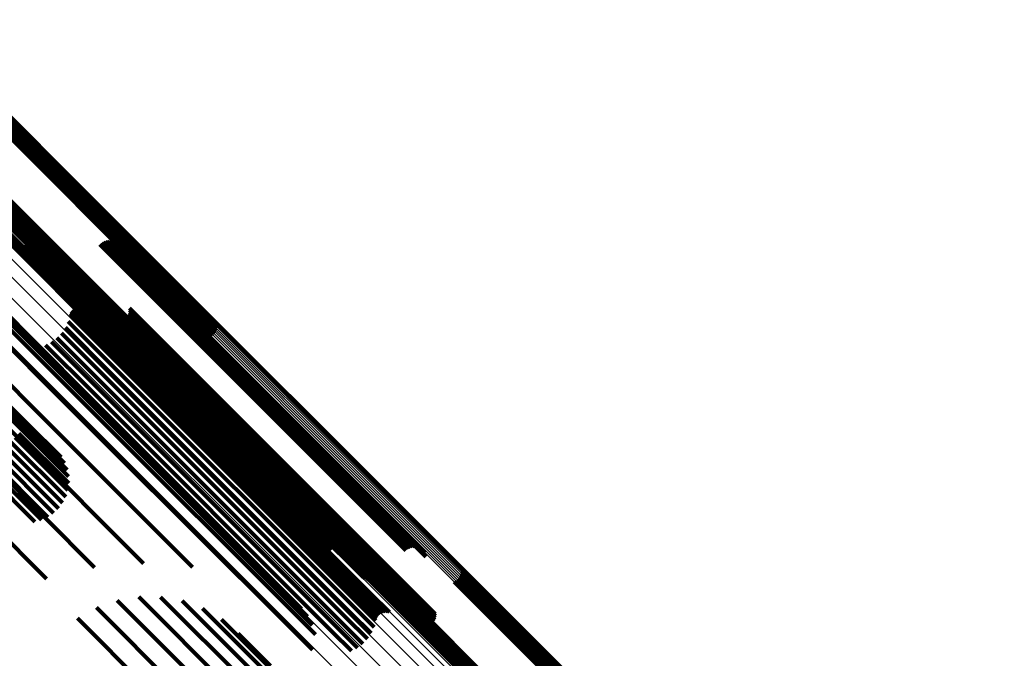
# Model space of a CAD drawing. Units: metres. Extents: x -7.86 to -6.78, y 0.52 to 1.61.
# Drawn here: x -7.33 to -7.28, y 1.12 to 1.14 of the extents above; entities that cross this region are included whole.
import ezdxf

# ---------------------------------------------------------------- set-up
doc = ezdxf.new("R2010")
doc.units = ezdxf.units.M
doc.linetypes.add('AUSGEZOGEN', pattern=[0])
doc.linetypes.add('VERDECKT2_S2', pattern=[0.036, 0.02, -0.016])
doc.layers.add('Standard', color=7, linetype='AUSGEZOGEN', lineweight=13)

msp = doc.modelspace()

# ---------------------------------------------------------------- linework, layer by layer
at = {"layer": 'Standard', "color": 253, "linetype": 'VERDECKT2_S2', "lineweight": 140, "transparency": 33554687}
for p, q in [((-7.332757, 1.143745), (-7.321308, 1.132296)), ((-7.332694, 1.143806), (-7.321246, 1.132358)), ((-7.332631, 1.143868), (-7.321183, 1.13242)), ((-7.332571, 1.143931), (-7.321122, 1.132483)), ((-7.332514, 1.143992), (-7.321065, 1.132543)), ((-7.332462, 1.144049), (-7.321012, 1.1326)), ((-7.332416, 1.144102), (-7.320966, 1.132651)), ((-7.332818, 1.143686), (-7.321369, 1.132238)), ((-7.334721, 1.141875), (-7.323261, 1.130415)), ((-7.334676, 1.141928), (-7.323215, 1.130466)), ((-7.334624, 1.141985), (-7.323162, 1.130523)), ((-7.334567, 1.142046), (-7.323105, 1.130583)), ((-7.334506, 1.142109), (-7.323044, 1.130646)), ((-7.334444, 1.142171), (-7.322981, 1.130709)), ((-7.334381, 1.142233), (-7.322918, 1.13077)), ((-7.33432, 1.142291), (-7.322857, 1.130829)), ((-7.339201, 1.137345), (-7.327747, 1.125891)), ((-7.339128, 1.137455), (-7.327669, 1.125997)), ((-7.339091, 1.137531), (-7.327628, 1.126067)), ((-7.339309, 1.137203), (-7.327859, 1.125754)), ((-7.329707, 1.13661), (-7.322976, 1.129879)), ((-7.329663, 1.13654), (-7.322986, 1.129862)), ((-7.32963, 1.136465), (-7.323003, 1.129837)), ((-7.32961, 1.136385), (-7.323029, 1.129805)), ((-7.329601, 1.136303), (-7.323063, 1.129765)), ((-7.329565, 1.135982), (-7.323193, 1.129611)), ((-7.329475, 1.135671), (-7.323291, 1.129486)), ((-7.329336, 1.135379), (-7.323353, 1.129395)), ((-7.329151, 1.135114), (-7.323377, 1.12934)), ((-7.328924, 1.134883), (-7.323364, 1.129323)), ((-7.328662, 1.134693), (-7.323313, 1.129344)), ((-7.328373, 1.134548), (-7.323226, 1.129402)), ((-7.328064, 1.134454), (-7.323105, 1.129495)), ((-7.327686, 1.134343), (-7.322955, 1.129612)), ((-7.327331, 1.134176), (-7.322844, 1.129689)), ((-7.32425, 1.134325), (-7.321131, 1.131205)), ((-7.32418, 1.134384), (-7.321066, 1.131269)), ((-7.324101, 1.13443), (-7.321002, 1.131331)), ((-7.324016, 1.134463), (-7.320941, 1.131388)), ((-7.323926, 1.134481), (-7.320885, 1.13144)), ((-7.323834, 1.134483), (-7.320835, 1.131484)), ((-7.323744, 1.13447), (-7.320792, 1.131519)), ((-7.323656, 1.134442), (-7.320759, 1.131545)), ((-7.323575, 1.1344), (-7.320735, 1.13156)), ((-7.323502, 1.134345), (-7.320722, 1.131565)), ((-7.323439, 1.134278), (-7.32072, 1.131559)), ((-7.323388, 1.134202), (-7.320728, 1.131542)), ((-7.33638, 1.133722), (-7.327884, 1.125226)), ((-7.327005, 1.133955), (-7.322773, 1.129723)), ((-7.326719, 1.133686), (-7.322746, 1.129713)), ((-7.323351, 1.134118), (-7.320747, 1.131514)), ((-7.323329, 1.134029), (-7.320777, 1.131477)), ((-7.334111, 1.133552), (-7.326753, 1.126194)), ((-7.331896, 1.133035), (-7.325812, 1.126951)), ((-7.32628, 1.133145), (-7.322764, 1.129629)), ((-7.326217, 1.133079), (-7.322761, 1.129623)), ((-7.326143, 1.133025), (-7.322747, 1.129629)), ((-7.325975, 1.132956), (-7.322689, 1.12967)), ((-7.325885, 1.132944), (-7.322647, 1.129706)), ((-7.325705, 1.132965), (-7.322541, 1.129801)), ((-7.32562, 1.132998), (-7.322481, 1.129858)), ((-7.325542, 1.133044), (-7.322417, 1.129919)), ((-7.325472, 1.133103), (-7.322353, 1.129983)), ((-7.321246, 1.132358), (-7.319027, 1.130139)), ((-7.321183, 1.13242), (-7.318966, 1.130203)), ((-7.321122, 1.132483), (-7.318916, 1.130276)), ((-7.321065, 1.132543), (-7.318878, 1.130356)), ((-7.321012, 1.1326), (-7.318854, 1.130442)), ((-7.320966, 1.132651), (-7.318844, 1.13053)), ((-7.329787, 1.132183), (-7.325084, 1.12748)), ((-7.329405, 1.131935), (-7.324996, 1.127526)), ((-7.321369, 1.132238), (-7.319177, 1.130045)), ((-7.321308, 1.132296), (-7.319098, 1.130086)), ((-7.32907, 1.131627), (-7.32496, 1.127518)), ((-7.325405, 1.131407), (-7.323108, 1.12911)), ((-7.325331, 1.131445), (-7.32305, 1.129165)), ((-7.325251, 1.131469), (-7.322996, 1.129215)), ((-7.325168, 1.13148), (-7.322947, 1.129259)), ((-7.325084, 1.131477), (-7.322904, 1.129297)), ((-7.325002, 1.13146), (-7.322868, 1.129326)), ((-7.320885, 1.13144), (-7.309784, 1.120339)), ((-7.320835, 1.131484), (-7.309692, 1.120341)), ((-7.320792, 1.131519), (-7.309641, 1.120368)), ((-7.320777, 1.131477), (-7.309635, 1.120336)), ((-7.320759, 1.131545), (-7.309609, 1.120395)), ((-7.320747, 1.131514), (-7.309604, 1.120371)), ((-7.320735, 1.13156), (-7.309586, 1.120412)), ((-7.320728, 1.131542), (-7.309584, 1.120397)), ((-7.320722, 1.131565), (-7.309575, 1.120418)), ((-7.32072, 1.131559), (-7.309574, 1.120413)), ((-7.32879, 1.131267), (-7.324979, 1.127456)), ((-7.325636, 1.131073), (-7.323387, 1.128824)), ((-7.325614, 1.131154), (-7.323337, 1.128877)), ((-7.325579, 1.13123), (-7.323283, 1.128934)), ((-7.325531, 1.131298), (-7.323226, 1.128993)), ((-7.325473, 1.131358), (-7.323167, 1.129052)), ((-7.323001, 1.130957), (-7.322035, 1.129991)), ((-7.32295, 1.131033), (-7.321972, 1.130055)), ((-7.322912, 1.131117), (-7.321913, 1.130117)), ((-7.322889, 1.131205), (-7.321859, 1.130176)), ((-7.322888, 1.131388), (-7.321774, 1.130273)), ((-7.322881, 1.131297), (-7.321813, 1.130228)), ((-7.321131, 1.131205), (-7.310108, 1.120183)), ((-7.321066, 1.131269), (-7.310038, 1.120242)), ((-7.321002, 1.131331), (-7.309959, 1.120288)), ((-7.320941, 1.131388), (-7.309874, 1.120321)), ((-7.328575, 1.130866), (-7.325052, 1.127342)), ((-7.32585, 1.130491), (-7.323773, 1.128413)), ((-7.325719, 1.130773), (-7.323571, 1.128625)), ((-7.323665, 1.13081), (-7.322458, 1.129603)), ((-7.32358, 1.130777), (-7.322428, 1.129625)), ((-7.32349, 1.130758), (-7.322389, 1.129657)), ((-7.323398, 1.130755), (-7.322341, 1.129698)), ((-7.323307, 1.130767), (-7.322287, 1.129747)), ((-7.32322, 1.130794), (-7.322228, 1.129802)), ((-7.323162, 1.130523), (-7.321513, 1.128874)), ((-7.323138, 1.130836), (-7.322165, 1.129862)), ((-7.323105, 1.130583), (-7.321475, 1.128954)), ((-7.323065, 1.130891), (-7.3221, 1.129926)), ((-7.323044, 1.130646), (-7.321425, 1.129027)), ((-7.322981, 1.130709), (-7.321364, 1.129091)), ((-7.322918, 1.13077), (-7.321293, 1.129145)), ((-7.322857, 1.130829), (-7.321214, 1.129186)), ((-7.328429, 1.130434), (-7.325175, 1.12718)), ((-7.326026, 1.130234), (-7.323986, 1.128194)), ((-7.323261, 1.130415), (-7.321547, 1.128701)), ((-7.323215, 1.130466), (-7.321537, 1.128789)), ((-7.321972, 1.130055), (-7.310869, 1.118952)), ((-7.321913, 1.130117), (-7.310809, 1.119013)), ((-7.321859, 1.130176), (-7.310754, 1.119071)), ((-7.321813, 1.130228), (-7.310707, 1.119122)), ((-7.321774, 1.130273), (-7.310667, 1.119166)), ((-7.326766, 1.129679), (-7.32464, 1.127553)), ((-7.32649, 1.129822), (-7.324426, 1.127758)), ((-7.326241, 1.130009), (-7.324206, 1.127974)), ((-7.323193, 1.129611), (-7.315422, 1.12184)), ((-7.323063, 1.129765), (-7.315459, 1.122161)), ((-7.323029, 1.129805), (-7.315468, 1.122243)), ((-7.323003, 1.129837), (-7.315488, 1.122322)), ((-7.322986, 1.129862), (-7.315521, 1.122398)), ((-7.322976, 1.129879), (-7.315564, 1.122467)), ((-7.322955, 1.129612), (-7.313544, 1.120201)), ((-7.322844, 1.129689), (-7.313189, 1.120033)), ((-7.322773, 1.129723), (-7.312863, 1.119812)), ((-7.322764, 1.129629), (-7.312137, 1.119003)), ((-7.322761, 1.129623), (-7.312074, 1.118937)), ((-7.322747, 1.129629), (-7.312001, 1.118883)), ((-7.322746, 1.129713), (-7.312576, 1.119544)), ((-7.322689, 1.12967), (-7.311833, 1.118814)), ((-7.322647, 1.129706), (-7.311743, 1.118802)), ((-7.322541, 1.129801), (-7.311563, 1.118823)), ((-7.322481, 1.129858), (-7.311478, 1.118855)), ((-7.322458, 1.129603), (-7.311349, 1.118494)), ((-7.322428, 1.129625), (-7.31132, 1.118517)), ((-7.322417, 1.129919), (-7.3114, 1.118902)), ((-7.322389, 1.129657), (-7.311282, 1.11855)), ((-7.322353, 1.129983), (-7.31133, 1.118961)), ((-7.322341, 1.129698), (-7.311236, 1.118592)), ((-7.322287, 1.129747), (-7.311182, 1.118642)), ((-7.322228, 1.129802), (-7.311124, 1.118698)), ((-7.322165, 1.129862), (-7.311061, 1.118759)), ((-7.3221, 1.129926), (-7.310996, 1.118822)), ((-7.322035, 1.129991), (-7.310932, 1.118887)), ((-7.328362, 1.129529), (-7.325562, 1.126728)), ((-7.323377, 1.12934), (-7.315009, 1.120972)), ((-7.323364, 1.129323), (-7.314782, 1.120741)), ((-7.323353, 1.129395), (-7.315194, 1.121237)), ((-7.323313, 1.129344), (-7.31452, 1.120551)), ((-7.323291, 1.129486), (-7.315333, 1.121529)), ((-7.323226, 1.129402), (-7.314231, 1.120406)), ((-7.323105, 1.129495), (-7.313922, 1.120312)), ((-7.32305, 1.129165), (-7.311915, 1.118029)), ((-7.322996, 1.129215), (-7.311862, 1.11808)), ((-7.322947, 1.129259), (-7.311813, 1.118126)), ((-7.322904, 1.129297), (-7.311771, 1.118164)), ((-7.322868, 1.129326), (-7.311737, 1.118194)), ((-7.323387, 1.128824), (-7.312252, 1.117689)), ((-7.323337, 1.128877), (-7.312202, 1.117742)), ((-7.323283, 1.128934), (-7.312148, 1.117798)), ((-7.323226, 1.128993), (-7.31209, 1.117857)), ((-7.323167, 1.129052), (-7.312031, 1.117916)), ((-7.323108, 1.12911), (-7.311972, 1.117974)), ((-7.323773, 1.128413), (-7.312642, 1.117283)), ((-7.323571, 1.128625), (-7.312439, 1.117493)), ((-7.324426, 1.127758), (-7.313296, 1.116628)), ((-7.324206, 1.127974), (-7.313077, 1.116844)), ((-7.323986, 1.128194), (-7.312857, 1.117065)), ((-7.325084, 1.12748), (-7.315645, 1.118041)), ((-7.325052, 1.127342), (-7.314433, 1.116724)), ((-7.324996, 1.127526), (-7.315263, 1.117793)), ((-7.324979, 1.127456), (-7.314648, 1.117125)), ((-7.32496, 1.127518), (-7.314927, 1.117485)), ((-7.32464, 1.127553), (-7.313509, 1.116421)), ((-7.325812, 1.126951), (-7.317754, 1.118893)), ((-7.325175, 1.12718), (-7.314287, 1.116292)), ((-7.325562, 1.126728), (-7.314414, 1.115581)), ((-7.327669, 1.125997), (-7.325884, 1.124211)), ((-7.327628, 1.126067), (-7.326046, 1.124486)), ((-7.326753, 1.126194), (-7.319969, 1.11941)), ((-7.328002, 1.125588), (-7.325696, 1.123283)), ((-7.327859, 1.125754), (-7.325706, 1.123601)), ((-7.327747, 1.125891), (-7.325769, 1.123914)), ((-7.328365, 1.125193), (-7.325835, 1.122662)), ((-7.328173, 1.1254), (-7.32574, 1.122967)), ((-7.327884, 1.125226), (-7.322238, 1.119579)), ((-7.328796, 1.124749), (-7.32617, 1.122123)), ((-7.328575, 1.124974), (-7.32598, 1.122379)), ((-7.329246, 1.124305), (-7.326664, 1.121723)), ((-7.329022, 1.124524), (-7.3264, 1.121902)), ((-7.329665, 1.123912), (-7.327261, 1.121508)), ((-7.329462, 1.124099), (-7.326953, 1.12159)), ((-7.329179, 1.124071), (-7.324505, 1.119397)), ((-7.330606, 1.122757), (-7.326717, 1.118868)), ((-7.309641, 1.120368), (-7.309641, 1.120368)), ((-7.309635, 1.120336), (-7.309187, 1.119887)), ((-7.309609, 1.120395), (-7.309609, 1.120395)), ((-7.309604, 1.120371), (-7.309209, 1.119976)), ((-7.309586, 1.120412), (-7.309586, 1.120412)), ((-7.309584, 1.120397), (-7.309246, 1.12006)), ((-7.309575, 1.120418), (-7.309575, 1.120418)), ((-7.309574, 1.120413), (-7.309297, 1.120136)), ((-7.310707, 1.119122), (-7.308739, 1.117154)), ((-7.310667, 1.119166), (-7.308746, 1.117246)), ((-7.30754, 1.119128), (-7.29836, 1.109948)), ((-7.30753, 1.119216), (-7.298312, 1.109997)), ((-7.311124, 1.118698), (-7.309078, 1.116652)), ((-7.311061, 1.118759), (-7.308996, 1.116694)), ((-7.310996, 1.118822), (-7.308923, 1.116749)), ((-7.310932, 1.118887), (-7.308859, 1.116815)), ((-7.310869, 1.118952), (-7.308808, 1.116891)), ((-7.310809, 1.119013), (-7.30877, 1.116974)), ((-7.310754, 1.119071), (-7.308747, 1.117063)), ((-7.307863, 1.118731), (-7.298719, 1.109587)), ((-7.307784, 1.118772), (-7.298659, 1.109646)), ((-7.307713, 1.118825), (-7.298596, 1.109708)), ((-7.307652, 1.118889), (-7.298534, 1.109771)), ((-7.307602, 1.118962), (-7.298472, 1.109833)), ((-7.307564, 1.119043), (-7.298414, 1.109892)), ((-7.311737, 1.118194), (-7.31086, 1.117317)), ((-7.311349, 1.118494), (-7.309523, 1.116668)), ((-7.31132, 1.118517), (-7.309438, 1.116635)), ((-7.311282, 1.11855), (-7.309348, 1.116616)), ((-7.311236, 1.118592), (-7.309256, 1.116613)), ((-7.311182, 1.118642), (-7.309165, 1.116625)), ((-7.323455, 1.11787), (-7.318555, 1.112971)), ((-7.322456, 1.118034), (-7.317955, 1.113533)), ((-7.321445, 1.118024), (-7.317432, 1.114011)), ((-7.32045, 1.117841), (-7.317, 1.114391)), ((-7.312202, 1.117742), (-7.311472, 1.117012)), ((-7.312148, 1.117798), (-7.311436, 1.117087)), ((-7.31209, 1.117857), (-7.311389, 1.117156)), ((-7.312031, 1.117916), (-7.311331, 1.117216)), ((-7.311972, 1.117974), (-7.311263, 1.117265)), ((-7.311915, 1.118029), (-7.311188, 1.117303)), ((-7.311862, 1.11808), (-7.311108, 1.117327)), ((-7.311813, 1.118126), (-7.311026, 1.117338)), ((-7.311771, 1.118164), (-7.310942, 1.117335)), ((-7.31005, 1.117778), (-7.300303, 1.10803)), ((-7.309979, 1.117831), (-7.300241, 1.108092)), ((-7.309901, 1.117872), (-7.30018, 1.108152)), ((-7.32441, 1.117538), (-7.319213, 1.11234)), ((-7.319501, 1.11749), (-7.316672, 1.11466)), ((-7.312642, 1.117283), (-7.311708, 1.116349)), ((-7.312439, 1.117493), (-7.311577, 1.116631)), ((-7.312252, 1.117689), (-7.311494, 1.116931)), ((-7.310233, 1.117387), (-7.300587, 1.107741)), ((-7.310223, 1.117475), (-7.300539, 1.107791)), ((-7.310199, 1.11756), (-7.300485, 1.107846)), ((-7.310162, 1.117641), (-7.300427, 1.107906)), ((-7.310112, 1.117714), (-7.300365, 1.107968)), ((-7.325294, 1.117046), (-7.319909, 1.111661)), ((-7.318627, 1.116981), (-7.316458, 1.114812)), ((-7.313077, 1.116844), (-7.312099, 1.115866)), ((-7.312857, 1.117065), (-7.311883, 1.116091)), ((-7.313509, 1.116421), (-7.312624, 1.115536)), ((-7.313296, 1.116628), (-7.312348, 1.11568)), ((-7.317852, 1.11633), (-7.316365, 1.114842)), ((-7.314414, 1.115581), (-7.314414, 1.115581))]:
    msp.add_line(p, q, dxfattribs=at)
at = {"layer": 'Standard', "color": 7, "linetype": 'AUSGEZOGEN', "lineweight": 13, "transparency": 33554687}
for points in [[(-7.332946, 1.144629), (-7.321361, 1.133045), (-7.309858, 1.121542), (-7.298443, 1.110127), (-7.287124, 1.098808), (-7.275806, 1.087489), (-7.264391, 1.076075), (-7.252887, 1.064571), (-7.241303, 1.052987), (-7.229647, 1.041331), (-7.217927, 1.029611), (-7.206152, 1.017836), (-7.194333, 1.006016), (-7.182478, 0.994162), (-7.170599, 0.982282), (-7.158705, 0.970389), (-7.146808, 0.958492), (-7.134919, 0.946603), (-7.123049, 0.934733)], [(-7.332899, 1.144667), (-7.321316, 1.133084), (-7.309814, 1.121582), (-7.2984, 1.110168), (-7.287082, 1.098851), (-7.275764, 1.087533), (-7.264351, 1.076119), (-7.252848, 1.064617), (-7.241265, 1.053034), (-7.22961, 1.041378), (-7.217891, 1.029659), (-7.206117, 1.017886), (-7.194299, 1.006067), (-7.182445, 0.994214), (-7.170567, 0.982335), (-7.158674, 0.970443), (-7.146778, 0.958547), (-7.13489, 0.946659), (-7.123022, 0.93479)], [(-7.33286, 1.144697), (-7.321278, 1.133115), (-7.309777, 1.121614), (-7.298365, 1.110201), (-7.287048, 1.098885), (-7.275731, 1.087568), (-7.264319, 1.076156), (-7.252818, 1.064654), (-7.241236, 1.053072), (-7.229582, 1.041418), (-7.217864, 1.029701), (-7.206091, 1.017928), (-7.194274, 1.006111), (-7.182422, 0.994259), (-7.170545, 0.982382), (-7.158653, 0.97049), (-7.146759, 0.958596), (-7.134872, 0.946709), (-7.123005, 0.934841)], [(-7.33283, 1.144717), (-7.321249, 1.133136), (-7.30975, 1.121636), (-7.298338, 1.110225), (-7.287023, 1.09891), (-7.275708, 1.087594), (-7.264296, 1.076183), (-7.252796, 1.064683), (-7.241216, 1.053103), (-7.229563, 1.04145), (-7.217847, 1.029733), (-7.206076, 1.017962), (-7.19426, 1.006147), (-7.182409, 0.994296), (-7.170533, 0.98242), (-7.158643, 0.97053), (-7.14675, 0.958636), (-7.134864, 0.946751), (-7.122998, 0.934885)], [(-7.332809, 1.144727), (-7.32123, 1.133147), (-7.309732, 1.121649), (-7.298322, 1.110239), (-7.287008, 1.098925), (-7.275694, 1.087611), (-7.264284, 1.076201), (-7.252785, 1.064703), (-7.241206, 1.053124), (-7.229555, 1.041472), (-7.21784, 1.029757), (-7.20607, 1.017987), (-7.194255, 1.006173), (-7.182406, 0.994323), (-7.170532, 0.982449), (-7.158643, 0.97056), (-7.146751, 0.958669), (-7.134867, 0.946785), (-7.123003, 0.93492)], [(-7.332798, 1.144726), (-7.321221, 1.133148), (-7.309724, 1.121651), (-7.298315, 1.110243), (-7.287002, 1.09893), (-7.27569, 1.087618), (-7.264281, 1.076209), (-7.252784, 1.064712), (-7.241207, 1.053134), (-7.229557, 1.041484), (-7.217843, 1.029771), (-7.206075, 1.018003), (-7.194262, 1.00619), (-7.182414, 0.994341), (-7.170541, 0.982469), (-7.158654, 0.970581), (-7.146763, 0.958691), (-7.134881, 0.946808), (-7.123018, 0.934945)], [(-7.333363, 1.144225), (-7.321777, 1.132639), (-7.310272, 1.121134), (-7.298856, 1.109718), (-7.287535, 1.098397), (-7.276215, 1.087077), (-7.264798, 1.075661), (-7.253293, 1.064155), (-7.241707, 1.05257), (-7.230049, 1.040912), (-7.218327, 1.02919), (-7.206551, 1.017413), (-7.19473, 1.005592), (-7.182873, 0.993736), (-7.170992, 0.981855), (-7.159097, 0.969959), (-7.147198, 0.95806), (-7.135307, 0.94617), (-7.123436, 0.934298)], [(-7.333305, 1.144287), (-7.321719, 1.132701), (-7.310213, 1.121195), (-7.298796, 1.109778), (-7.287475, 1.098457), (-7.276154, 1.087137), (-7.264737, 1.07572), (-7.253232, 1.064214), (-7.241646, 1.052628), (-7.229987, 1.040969), (-7.218265, 1.029247), (-7.206488, 1.01747), (-7.194666, 1.005649), (-7.18281, 0.993792), (-7.170928, 0.98191), (-7.159032, 0.970014), (-7.147133, 0.958115), (-7.135242, 0.946224), (-7.12337, 0.934352)], [(-7.333243, 1.14435), (-7.321657, 1.132764), (-7.310151, 1.121258), (-7.298734, 1.109841), (-7.287413, 1.09852), (-7.276092, 1.087198), (-7.264675, 1.075781), (-7.253169, 1.064276), (-7.241583, 1.052689), (-7.229924, 1.04103), (-7.218201, 1.029308), (-7.206424, 1.017531), (-7.194603, 1.005709), (-7.182745, 0.993852), (-7.170864, 0.98197), (-7.158968, 0.970074), (-7.147068, 0.958175), (-7.135177, 0.946283), (-7.123305, 0.934411)], [(-7.33318, 1.144413), (-7.321594, 1.132826), (-7.310088, 1.121321), (-7.298671, 1.109904), (-7.28735, 1.098583), (-7.276029, 1.087261), (-7.264612, 1.075844), (-7.253106, 1.064339), (-7.24152, 1.052752), (-7.229861, 1.041093), (-7.218139, 1.029371), (-7.206362, 1.017594), (-7.19454, 1.005772), (-7.182683, 0.993915), (-7.170801, 0.982033), (-7.158905, 0.970137), (-7.147005, 0.958238), (-7.135114, 0.946346), (-7.123242, 0.934474)], [(-7.333117, 1.144474), (-7.321531, 1.132888), (-7.310026, 1.121382), (-7.298609, 1.109965), (-7.287288, 1.098644), (-7.275967, 1.087324), (-7.26455, 1.075907), (-7.253045, 1.064401), (-7.241459, 1.052815), (-7.2298, 1.041157), (-7.218078, 1.029435), (-7.206301, 1.017658), (-7.19448, 1.005836), (-7.182623, 0.993979), (-7.170741, 0.982098), (-7.158846, 0.970202), (-7.146947, 0.958303), (-7.135055, 0.946412), (-7.123184, 0.93454)], [(-7.333056, 1.144531), (-7.321471, 1.132946), (-7.309966, 1.121441), (-7.298549, 1.110024), (-7.287229, 1.098704), (-7.275909, 1.087383), (-7.264492, 1.075967), (-7.252987, 1.064462), (-7.241401, 1.052876), (-7.229743, 1.041218), (-7.218022, 1.029497), (-7.206245, 1.01772), (-7.194424, 1.005899), (-7.182568, 0.994043), (-7.170687, 0.982162), (-7.158792, 0.970267), (-7.146893, 0.958368), (-7.135002, 0.946477), (-7.123131, 0.934606)], [(-7.332998, 1.144584), (-7.321413, 1.132999), (-7.309909, 1.121494), (-7.298493, 1.110078), (-7.287174, 1.098759), (-7.275854, 1.087439), (-7.264438, 1.076023), (-7.252934, 1.064519), (-7.241349, 1.052934), (-7.229692, 1.041277), (-7.217971, 1.029556), (-7.206195, 1.01778), (-7.194375, 1.00596), (-7.182519, 0.994104), (-7.170639, 0.982224), (-7.158744, 0.970329), (-7.146846, 0.958432), (-7.134956, 0.946542), (-7.123086, 0.934671)], [(-7.335597, 1.142406), (-7.323959, 1.130768), (-7.312402, 1.119211), (-7.300933, 1.107742), (-7.289562, 1.096371), (-7.27819, 1.084999), (-7.266722, 1.073531), (-7.255165, 1.061974), (-7.243527, 1.050336), (-7.231816, 1.038625), (-7.220041, 1.02685), (-7.208212, 1.015021), (-7.196337, 1.003146), (-7.184427, 0.991236), (-7.172492, 0.979301), (-7.160543, 0.967352), (-7.148591, 0.955399), (-7.136646, 0.943455), (-7.124721, 0.93153), (-7.112827, 0.919636)], [(-7.335492, 1.142404), (-7.323867, 1.130779), (-7.312324, 1.119235), (-7.300869, 1.107781), (-7.28951, 1.096422), (-7.278152, 1.085064), (-7.266697, 1.073609), (-7.255154, 1.062065), (-7.243529, 1.050441), (-7.231832, 1.038743), (-7.220071, 1.026982), (-7.208255, 1.015166), (-7.196394, 1.003305), (-7.184498, 0.991409), (-7.172577, 0.979488), (-7.160641, 0.967553), (-7.148703, 0.955614), (-7.136772, 0.943684), (-7.124861, 0.931772), (-7.112981, 0.919892)], [(-7.335169, 1.142325), (-7.323595, 1.130751), (-7.312102, 1.119258), (-7.300697, 1.107853), (-7.289388, 1.096544), (-7.27808, 1.085235), (-7.266675, 1.073831), (-7.255182, 1.062338), (-7.243608, 1.050764), (-7.231962, 1.039118), (-7.220252, 1.027408), (-7.208488, 1.015644), (-7.196679, 1.003835), (-7.184835, 0.991991), (-7.172966, 0.980122), (-7.161083, 0.968239), (-7.149197, 0.956352), (-7.137318, 0.944474), (-7.125459, 0.932615), (-7.113631, 0.920786)], [(-7.335116, 1.14237), (-7.323543, 1.130797), (-7.312051, 1.119305), (-7.300647, 1.107901), (-7.289339, 1.096594), (-7.278031, 1.085286), (-7.266627, 1.073882), (-7.255135, 1.062389), (-7.243562, 1.050817), (-7.231917, 1.039171), (-7.220208, 1.027463), (-7.208445, 1.015699), (-7.196637, 1.003891), (-7.184794, 0.992048), (-7.172926, 0.98018), (-7.161043, 0.968298), (-7.149158, 0.956412), (-7.13728, 0.944535), (-7.125422, 0.932676), (-7.113595, 0.920849)], [(-7.335058, 1.142423), (-7.323486, 1.130851), (-7.311994, 1.119359), (-7.300591, 1.107956), (-7.289284, 1.096649), (-7.277977, 1.085341), (-7.266574, 1.073938), (-7.255082, 1.062447), (-7.24351, 1.050874), (-7.231865, 1.03923), (-7.220157, 1.027522), (-7.208395, 1.015759), (-7.196587, 1.003952), (-7.184745, 0.992109), (-7.172878, 0.980242), (-7.160996, 0.96836), (-7.149111, 0.956476), (-7.137234, 0.944599), (-7.125377, 0.932741), (-7.11355, 0.920915)], [(-7.334997, 1.14248), (-7.323425, 1.130908), (-7.311934, 1.119417), (-7.300531, 1.108015), (-7.289225, 1.096708), (-7.277918, 1.085401), (-7.266515, 1.073998), (-7.255024, 1.062507), (-7.243452, 1.050936), (-7.231808, 1.039292), (-7.220101, 1.027584), (-7.208339, 1.015822), (-7.196532, 1.004015), (-7.18469, 0.992173), (-7.172823, 0.980306), (-7.160942, 0.968425), (-7.149058, 0.956541), (-7.137181, 0.944664), (-7.125324, 0.932807), (-7.113498, 0.920982)], [(-7.334934, 1.142541), (-7.323363, 1.13097), (-7.311872, 1.119479), (-7.300469, 1.108076), (-7.289163, 1.09677), (-7.277856, 1.085463), (-7.266454, 1.074061), (-7.254963, 1.06257), (-7.243392, 1.050998), (-7.231748, 1.039355), (-7.22004, 1.027647), (-7.208279, 1.015886), (-7.196472, 1.004079), (-7.18463, 0.992237), (-7.172764, 0.980371), (-7.160883, 0.96849), (-7.148999, 0.956606), (-7.137123, 0.94473), (-7.125266, 0.932873), (-7.11344, 0.921047)], [(-7.334871, 1.142604), (-7.3233, 1.131033), (-7.311809, 1.119542), (-7.300406, 1.108139), (-7.2891, 1.096833), (-7.277793, 1.085526), (-7.266391, 1.074124), (-7.2549, 1.062633), (-7.243329, 1.051062), (-7.231685, 1.039418), (-7.219978, 1.02771), (-7.208216, 1.015949), (-7.196409, 1.004142), (-7.184567, 0.9923), (-7.172701, 0.980434), (-7.16082, 0.968553), (-7.148936, 0.956669), (-7.13706, 0.944793), (-7.125203, 0.932936), (-7.113378, 0.921111)], [(-7.33481, 1.142667), (-7.323238, 1.131095), (-7.311747, 1.119604), (-7.300344, 1.108202), (-7.289038, 1.096895), (-7.277731, 1.085588), (-7.266328, 1.074186), (-7.254837, 1.062695), (-7.243266, 1.051123), (-7.231622, 1.039479), (-7.219914, 1.027771), (-7.208152, 1.01601), (-7.196345, 1.004203), (-7.184503, 0.992361), (-7.172637, 0.980494), (-7.160756, 0.968613), (-7.148871, 0.956729), (-7.136995, 0.944852), (-7.125138, 0.932995), (-7.113312, 0.92117)], [(-7.334752, 1.142729), (-7.323179, 1.131157), (-7.311688, 1.119665), (-7.300285, 1.108262), (-7.288978, 1.096955), (-7.277671, 1.085648), (-7.266268, 1.074245), (-7.254776, 1.062753), (-7.243204, 1.051181), (-7.23156, 1.039537), (-7.219852, 1.027829), (-7.208089, 1.016066), (-7.196282, 1.004259), (-7.184439, 0.992417), (-7.172572, 0.980549), (-7.160691, 0.968668), (-7.148806, 0.956783), (-7.136929, 0.944907), (-7.125072, 0.933049), (-7.113246, 0.921223)], [(-7.336099, 1.142105), (-7.324435, 1.130441), (-7.312853, 1.118859), (-7.30136, 1.107366), (-7.289963, 1.095969), (-7.278567, 1.084573), (-7.267074, 1.07308), (-7.255492, 1.061497), (-7.243828, 1.049834), (-7.232092, 1.038097), (-7.220291, 1.026297), (-7.208436, 1.014442), (-7.196535, 1.002541), (-7.184599, 0.990605), (-7.172638, 0.978644), (-7.160663, 0.966669), (-7.148685, 0.95469), (-7.136714, 0.94272), (-7.124763, 0.930769), (-7.112843, 0.918849)], [(-7.335801, 1.142305), (-7.32415, 1.130654), (-7.31258, 1.119084), (-7.301099, 1.107603), (-7.289714, 1.096218), (-7.27833, 1.084834), (-7.266849, 1.073353), (-7.255279, 1.061783), (-7.243628, 1.050132), (-7.231904, 1.038408), (-7.220116, 1.02662), (-7.208273, 1.014777), (-7.196385, 1.002889), (-7.184461, 0.990965), (-7.172513, 0.979017), (-7.16055, 0.967054), (-7.148584, 0.955088), (-7.136626, 0.94313), (-7.124688, 0.931192), (-7.112781, 0.919285)], [(-7.335305, 1.142227), (-7.323727, 1.130649), (-7.312229, 1.11915), (-7.300819, 1.107741), (-7.289505, 1.096427), (-7.278192, 1.085114), (-7.266782, 1.073704), (-7.255284, 1.062206), (-7.243705, 1.050627), (-7.232054, 1.038976), (-7.220339, 1.027261), (-7.20857, 1.015492), (-7.196756, 1.003678), (-7.184907, 0.991829), (-7.173033, 0.979955), (-7.161145, 0.968067), (-7.149253, 0.956175), (-7.13737, 0.944292), (-7.125505, 0.932427), (-7.113672, 0.920594)], [(-7.335285, 1.142237), (-7.323707, 1.13066), (-7.312211, 1.119163), (-7.300802, 1.107755), (-7.28949, 1.096443), (-7.278178, 1.08513), (-7.26677, 1.073722), (-7.255273, 1.062225), (-7.243695, 1.050648), (-7.232046, 1.038998), (-7.220332, 1.027285), (-7.208565, 1.015517), (-7.196752, 1.003705), (-7.184904, 0.991857), (-7.173032, 0.979984), (-7.161145, 0.968098), (-7.149255, 0.956207), (-7.137373, 0.944325), (-7.12551, 0.932462), (-7.113678, 0.920631)], [(-7.335254, 1.142257), (-7.323678, 1.130681), (-7.312183, 1.119186), (-7.300776, 1.107779), (-7.289465, 1.096468), (-7.278154, 1.085157), (-7.266747, 1.07375), (-7.255252, 1.062254), (-7.243676, 1.050678), (-7.232027, 1.03903), (-7.220315, 1.027318), (-7.208549, 1.015552), (-7.196737, 1.00374), (-7.184891, 0.991894), (-7.17302, 0.980023), (-7.161134, 0.968137), (-7.149246, 0.956248), (-7.137365, 0.944367), (-7.125503, 0.932506), (-7.113673, 0.920676)], [(-7.335215, 1.142286), (-7.323641, 1.130712), (-7.312146, 1.119217), (-7.300741, 1.107812), (-7.289431, 1.096502), (-7.278121, 1.085192), (-7.266715, 1.073786), (-7.255221, 1.062292), (-7.243646, 1.050717), (-7.231999, 1.03907), (-7.220288, 1.027359), (-7.208523, 1.015594), (-7.196713, 1.003784), (-7.184868, 0.991939), (-7.172998, 0.980069), (-7.161114, 0.968185), (-7.149226, 0.956297), (-7.137346, 0.944417), (-7.125486, 0.932557), (-7.113657, 0.920728)], [(-7.336937, 1.141431), (-7.325253, 1.129747), (-7.31365, 1.118144), (-7.302136, 1.10663), (-7.290719, 1.095213), (-7.279303, 1.083796), (-7.267789, 1.072283), (-7.256186, 1.06068), (-7.244502, 1.048995), (-7.232744, 1.037238), (-7.220923, 1.025416), (-7.209046, 1.01354), (-7.197124, 1.001618), (-7.185167, 0.989661), (-7.173185, 0.977679), (-7.161188, 0.965682), (-7.149188, 0.953682), (-7.137196, 0.94169), (-7.125224, 0.929718), (-7.113283, 0.917777)], [(-7.336481, 1.14181), (-7.324807, 1.130136), (-7.313213, 1.118542), (-7.301709, 1.107038), (-7.290302, 1.095631), (-7.278895, 1.084223), (-7.26739, 1.072719), (-7.255797, 1.061126), (-7.244122, 1.049451), (-7.232375, 1.037704), (-7.220563, 1.025892), (-7.208696, 1.014025), (-7.196784, 1.002113), (-7.184837, 0.990166), (-7.172865, 0.978193), (-7.160878, 0.966207), (-7.148888, 0.954217), (-7.136906, 0.942235), (-7.124943, 0.930272), (-7.113012, 0.918341)], [(-7.337453, 1.140978), (-7.325761, 1.129286), (-7.31415, 1.117675), (-7.302628, 1.106153), (-7.291204, 1.094729), (-7.279779, 1.083304), (-7.268258, 1.071783), (-7.256647, 1.060172), (-7.244955, 1.04848), (-7.23319, 1.036714), (-7.22136, 1.024885), (-7.209476, 1.013), (-7.197546, 1.00107), (-7.18558, 0.989105), (-7.17359, 0.977115), (-7.161585, 0.96511), (-7.149577, 0.953102), (-7.137577, 0.941102), (-7.125596, 0.929121), (-7.113647, 0.917172)], [(-7.338013, 1.140464), (-7.326315, 1.128766), (-7.314698, 1.117149), (-7.303171, 1.105622), (-7.291741, 1.094192), (-7.280311, 1.082762), (-7.268783, 1.071234), (-7.257167, 1.059618), (-7.245468, 1.04792), (-7.233697, 1.036148), (-7.221862, 1.024313), (-7.209971, 1.012422), (-7.198035, 1.000486), (-7.186064, 0.988515), (-7.174067, 0.976518), (-7.162057, 0.964508), (-7.150043, 0.952494), (-7.138036, 0.940487), (-7.12605, 0.928501), (-7.114095, 0.916546)], [(-7.338601, 1.139905), (-7.326899, 1.128204), (-7.315279, 1.116583), (-7.303748, 1.105052), (-7.292314, 1.093618), (-7.28088, 1.082184), (-7.269349, 1.070654), (-7.257729, 1.059033), (-7.246027, 1.047331), (-7.234252, 1.035556), (-7.222413, 1.023717), (-7.210519, 1.011823), (-7.198579, 0.999883), (-7.186604, 0.987908), (-7.174604, 0.975908), (-7.162589, 0.963893), (-7.150571, 0.951875), (-7.138561, 0.939865), (-7.126571, 0.927875), (-7.114612, 0.915916)]]:
    msp.add_lwpolyline(points, dxfattribs=at)

doc.saveas('drawing.dxf')
